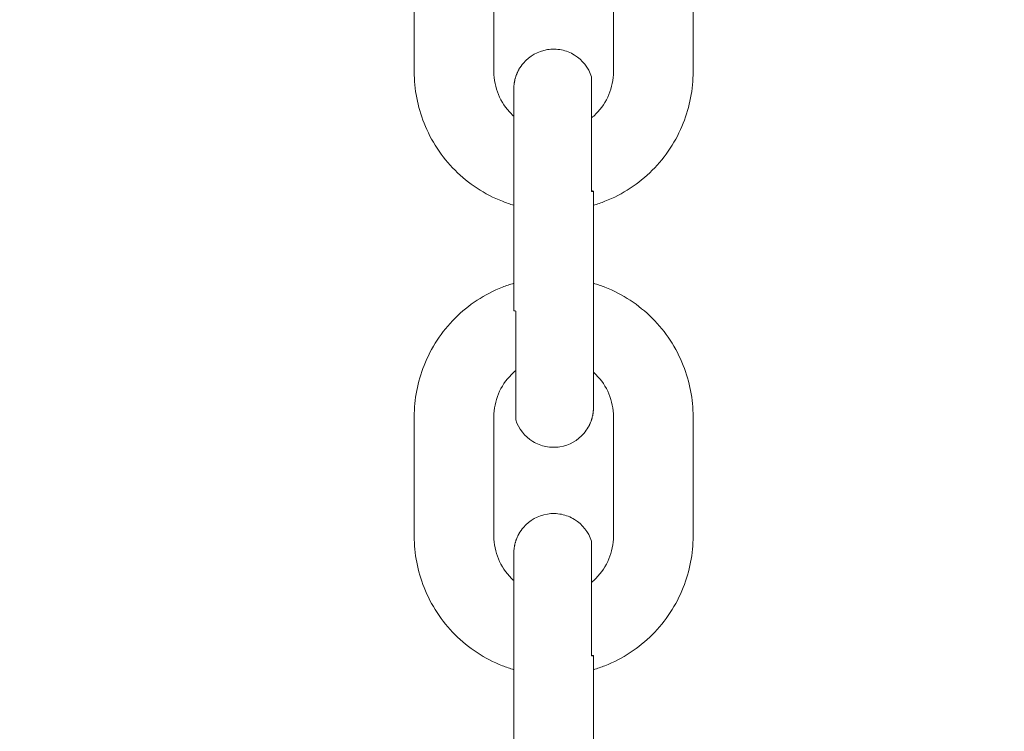
# Model space of a CAD drawing. Units: millimetres. Extents: x 1214 to 28390, y 1019 to 19006.
# Drawn here: x 9552 to 9626, y 14672 to 14725 of the extents above; entities that cross this region are included whole.
import ezdxf

# ---------------------------------------------------------------- set-up
doc = ezdxf.new("R2010")
doc.units = ezdxf.units.MM
doc.header["$MEASUREMENT"] = 0
doc.layers.add('Draufsicht', color=7, linetype='Continuous')

# ---------------------------------------------------------------- blocks, each defined once
blk = doc.blocks.new('block 21')
at = {"layer": 'Draufsicht', "color": 250, "lineweight": 18}
for points in [[(9581.503, 14721.266), (9581.503, 14730.262)], [(9587.504, 14721.266), (9587.504, 14730.262)], [(9596.504, 14721.266), (9596.504, 14730.262)], [(9602.504, 14730.262), (9602.504, 14721.266)], [(9589.003, 14703.263), (9589.003, 14712.263)], [(9595.005, 14712.263), (9595.005, 14703.263)], [(9581.503, 14686.277), (9581.503, 14695.273)], [(9587.504, 14686.277), (9587.504, 14695.273)], [(9596.504, 14686.277), (9596.504, 14695.273)], [(9602.504, 14695.273), (9602.504, 14686.277)], [(9589.003, 14668.278), (9589.003, 14677.274)], [(9595.005, 14677.274), (9595.005, 14668.278)]]:
    blk.add_lwpolyline(points, dxfattribs=at)
for points, knots in [([(8678.964, 14134.367), (8678.964, 14142.143), (8679.059, 14149.914), (8679.25, 14157.686), (8679.44, 14165.457), (8679.729, 14173.225), (8680.107, 14180.99), (8680.488, 14188.755), (8680.964, 14196.512), (8681.536, 14204.267), (8681.821, 14208.143), (8682.132, 14212.017), (8682.467, 14215.887), (8682.799, 14219.76), (8683.155, 14223.63), (8683.539, 14227.497), (8685.06, 14242.97), (8686.961, 14258.404), (8689.24, 14273.785), (8691.519, 14289.162), (8694.179, 14304.483), (8697.209, 14319.734), (8700.24, 14334.981), (8703.648, 14350.154), (8707.422, 14365.235), (8711.197, 14380.32), (8715.339, 14395.306), (8719.847, 14410.183), (8724.359, 14425.063), (8729.235, 14439.827), (8734.466, 14454.467), (8739.702, 14469.107), (8745.293, 14483.617), (8751.241, 14497.982), (8757.193, 14512.368), (8763.5, 14526.606), (8770.153, 14540.682), (8776.807, 14554.758), (8783.806, 14568.668), (8791.14, 14582.398), (8798.478, 14596.132), (8806.151, 14609.682), (8814.152, 14623.038), (8822.153, 14636.391), (8830.482, 14649.549), (8839.132, 14662.496), (8843.454, 14668.97), (8847.856, 14675.387), (8852.344, 14681.755), (8856.824, 14688.119), (8861.378, 14694.426), (8866.017, 14700.681), (8870.653, 14706.932), (8875.366, 14713.127), (8880.153, 14719.265), (8884.944, 14725.404), (8889.809, 14731.482), (8894.747, 14737.497), (8914.503, 14761.574), (8935.426, 14784.663), (8957.447, 14806.684), (8979.453, 14828.69), (9002.525, 14849.603), (9026.584, 14869.348), (9029.59, 14871.814), (9032.613, 14874.262), (9035.647, 14876.692), (9038.684, 14879.123), (9041.736, 14881.536), (9044.801, 14883.928), (9050.933, 14888.715), (9057.124, 14893.425), (9063.375, 14898.057), (9069.619, 14902.692), (9075.923, 14907.247), (9082.284, 14911.727), (9088.645, 14916.207), (9095.058, 14920.606), (9101.528, 14924.928), (9104.763, 14927.09), (9108.009, 14929.232), (9111.268, 14931.352), (9114.528, 14933.472), (9117.802, 14935.575), (9121.09, 14937.656), (9127.662, 14941.819), (9134.284, 14945.897), (9140.955, 14949.898), (9154.3, 14957.895), (9167.84, 14965.564), (9181.559, 14972.899), (9195.282, 14980.233), (9209.178, 14987.228), (9223.243, 14993.882), (9237.309, 15000.535), (9251.536, 15006.839), (9265.908, 15012.794), (9269.503, 15014.283), (9273.105, 15015.747), (9276.718, 15017.193), (9280.327, 15018.636), (9283.946, 15020.058), (9287.576, 15021.458), (9294.836, 15024.259), (9302.125, 15026.969), (9309.448, 15029.59), (9313.11, 15030.899), (9316.783, 15032.186), (9320.458, 15033.453), (9324.138, 15034.716), (9327.821, 15035.961), (9331.515, 15037.178), (9338.902, 15039.619), (9346.317, 15041.969), (9353.761, 15044.227), (9368.651, 15048.742), (9383.644, 15052.894), (9398.736, 15056.673), (9413.828, 15060.454), (9429.012, 15063.862), (9444.273, 15066.9), (9459.531, 15069.934), (9474.862, 15072.594), (9490.254, 15074.876), (9505.642, 15077.162), (9521.087, 15079.063), (9536.57, 15080.591), (9544.31, 15081.353), (9552.061, 15082.02), (9559.818, 15082.591), (9567.576, 15083.163), (9575.34, 15083.643), (9583.112, 15084.024), (9586.996, 15084.214), (9590.884, 15084.38), (9594.768, 15084.524), (9598.655, 15084.669), (9602.543, 15084.786), (9606.431, 15084.881), (9614.209, 15085.075), (9621.985, 15085.17), (9629.763, 15085.17), (9637.539, 15085.17), (9645.311, 15085.075), (9653.082, 15084.881), (9660.854, 15084.69), (9668.622, 15084.405), (9676.387, 15084.024), (9684.151, 15083.643), (9691.909, 15083.166), (9699.663, 15082.595), (9703.536, 15082.309), (9707.413, 15082.002), (9711.287, 15081.667), (9715.157, 15081.335), (9719.027, 15080.976), (9722.893, 15080.598), (9738.366, 15079.074), (9753.8, 15077.173), (9769.181, 15074.89), (9784.559, 15072.611), (9799.88, 15069.955), (9815.13, 15066.924), (9830.378, 15063.894), (9845.554, 15060.49), (9860.632, 15056.715), (9875.717, 15052.937), (9890.703, 15048.795), (9905.579, 15044.283), (9920.459, 15039.775), (9935.223, 15034.899), (9949.864, 15029.664), (9964.504, 15024.432), (9979.013, 15018.837), (9993.379, 15012.893), (10007.765, 15006.938), (10021.999, 15000.634), (10036.079, 14993.981), (10050.155, 14987.327), (10064.065, 14980.328), (10077.795, 14972.99), (10091.528, 14965.656), (10105.079, 14957.983), (10118.431, 14949.982), (10131.787, 14941.978), (10144.946, 14933.652), (10157.893, 14925.002), (10164.366, 14920.677), (10170.783, 14916.278), (10177.148, 14911.794), (10183.515, 14907.314), (10189.823, 14902.752), (10196.078, 14898.117), (10202.329, 14893.481), (10208.527, 14888.768), (10214.665, 14883.977), (10220.804, 14879.19), (10226.875, 14874.325), (10232.893, 14869.39), (10256.971, 14849.634), (10280.06, 14828.708), (10302.084, 14806.687), (10324.087, 14784.681), (10344.999, 14761.609), (10364.741, 14737.55), (10367.21, 14734.544), (10369.658, 14731.521), (10372.089, 14728.487), (10374.52, 14725.45), (10376.929, 14722.398), (10379.324, 14719.332), (10384.108, 14713.198), (10388.818, 14707.01), (10393.453, 14700.762), (10398.089, 14694.511), (10402.643, 14688.21), (10407.123, 14681.85), (10411.604, 14675.486), (10416.003, 14669.076), (10420.324, 14662.606), (10422.487, 14659.371), (10424.628, 14656.125), (10426.749, 14652.866), (10428.872, 14649.602), (10430.971, 14646.332), (10433.053, 14643.044), (10437.212, 14636.472), (10441.293, 14629.85), (10445.294, 14623.179), (10453.291, 14609.834), (10460.961, 14596.294), (10468.295, 14582.575), (10475.629, 14568.852), (10482.625, 14554.952), (10489.278, 14540.89), (10495.928, 14526.825), (10502.236, 14512.598), (10508.191, 14498.222), (10509.676, 14494.631), (10511.143, 14491.029), (10512.586, 14487.416), (10514.033, 14483.804), (10515.454, 14480.184), (10516.855, 14476.558), (10519.652, 14469.298), (10522.362, 14462.009), (10524.983, 14454.682), (10526.295, 14451.02), (10527.583, 14447.351), (10528.849, 14443.675), (10530.113, 14439.996), (10531.354, 14436.309), (10532.575, 14432.62), (10535.016, 14425.232), (10537.365, 14417.817), (10539.623, 14410.373), (10544.139, 14395.482), (10548.291, 14380.486), (10552.069, 14365.394), (10555.851, 14350.302), (10559.259, 14335.122), (10562.296, 14319.861), (10565.33, 14304.603), (10567.99, 14289.272), (10570.272, 14273.88), (10572.558, 14258.492), (10574.463, 14243.047), (10575.987, 14227.564), (10576.75, 14219.82), (10577.416, 14212.073), (10577.991, 14204.316), (10578.559, 14196.555), (10579.039, 14188.793), (10579.42, 14181.022), (10579.614, 14177.138), (10579.776, 14173.254), (10579.921, 14169.366), (10580.062, 14165.478), (10580.182, 14161.594), (10580.278, 14157.707), (10580.468, 14149.928), (10580.567, 14142.149), (10580.567, 14134.367)], [0, 0, 0, 0, 1, 1, 1, 2, 2, 2, 3, 3, 3, 4, 4, 4, 5, 5, 5, 6, 6, 6, 7, 7, 7, 8, 8, 8, 9, 9, 9, 10, 10, 10, 11, 11, 11, 12, 12, 12, 13, 13, 13, 14, 14, 14, 15, 15, 15, 16, 16, 16, 17, 17, 17, 18, 18, 18, 19, 19, 19, 20, 20, 20, 21, 21, 21, 22, 22, 22, 23, 23, 23, 24, 24, 24, 25, 25, 25, 26, 26, 26, 27, 27, 27, 28, 28, 28, 29, 29, 29, 30, 30, 30, 31, 31, 31, 32, 32, 32, 33, 33, 33, 34, 34, 34, 35, 35, 35, 36, 36, 36, 37, 37, 37, 38, 38, 38, 39, 39, 39, 40, 40, 40, 41, 41, 41, 42, 42, 42, 43, 43, 43, 44, 44, 44, 45, 45, 45, 46, 46, 46, 47, 47, 47, 48, 48, 48, 49, 49, 49, 50, 50, 50, 51, 51, 51, 52, 52, 52, 53, 53, 53, 54, 54, 54, 55, 55, 55, 56, 56, 56, 57, 57, 57, 58, 58, 58, 59, 59, 59, 60, 60, 60, 61, 61, 61, 62, 62, 62, 63, 63, 63, 64, 64, 64, 65, 65, 65, 66, 66, 66, 67, 67, 67, 68, 68, 68, 69, 69, 69, 70, 70, 70, 71, 71, 71, 72, 72, 72, 73, 73, 73, 74, 74, 74, 75, 75, 75, 76, 76, 76, 77, 77, 77, 78, 78, 78, 79, 79, 79, 80, 80, 80, 81, 81, 81, 82, 82, 82, 83, 83, 83, 84, 84, 84, 85, 85, 85, 86, 86, 86, 87, 87, 87, 88, 88, 88, 89, 89, 89, 90, 90, 90, 91, 91, 91, 92, 92, 92, 93, 93, 93, 94, 94, 94, 94]), ([(10478.967, 14134.367), (10478.967, 14141.313), (10478.878, 14148.256), (10478.709, 14155.198), (10478.543, 14162.138), (10478.282, 14169.073), (10477.943, 14176.009), (10477.601, 14182.944), (10477.178, 14189.873), (10476.667, 14196.798), (10476.155, 14203.723), (10475.562, 14210.637), (10474.881, 14217.548), (10473.52, 14231.367), (10471.823, 14245.15), (10469.788, 14258.887), (10467.748, 14272.624), (10465.378, 14286.308), (10462.668, 14299.926), (10459.962, 14313.546), (10456.921, 14327.096), (10453.549, 14340.566), (10450.18, 14354.038), (10446.476, 14367.423), (10442.447, 14380.712), (10438.422, 14394.001), (10434.065, 14407.188), (10429.391, 14420.265), (10427.055, 14426.802), (10424.639, 14433.311), (10422.141, 14439.788), (10420.893, 14443.027), (10419.623, 14446.258), (10418.335, 14449.482), (10417.047, 14452.707), (10415.738, 14455.92), (10414.412, 14459.127), (10409.095, 14471.979), (10403.462, 14484.693), (10397.517, 14497.266), (10391.577, 14509.839), (10385.325, 14522.261), (10378.778, 14534.526), (10372.22, 14546.789), (10365.372, 14558.893), (10358.221, 14570.82), (10354.648, 14576.786), (10351.003, 14582.705), (10347.285, 14588.579), (10345.423, 14591.518), (10343.546, 14594.442), (10341.651, 14597.356), (10339.76, 14600.27), (10337.845, 14603.173), (10335.915, 14606.063), (10332.049, 14611.845), (10328.119, 14617.577), (10324.115, 14623.264), (10320.111, 14628.947), (10316.04, 14634.581), (10311.898, 14640.169), (10307.757, 14645.754), (10303.548, 14651.285), (10299.272, 14656.767), (10297.134, 14659.508), (10294.979, 14662.235), (10292.806, 14664.948), (10290.636, 14667.665), (10288.445, 14670.363), (10286.244, 14673.052), (10268.595, 14694.553), (10249.908, 14715.177), (10230.237, 14734.844), (10210.584, 14754.497), (10189.978, 14773.177), (10168.49, 14790.809), (10163.125, 14795.218), (10157.695, 14799.558), (10152.224, 14803.833), (10146.742, 14808.109), (10141.217, 14812.314), (10135.633, 14816.452), (10130.052, 14820.59), (10124.425, 14824.662), (10118.745, 14828.662), (10113.059, 14832.662), (10107.333, 14836.592), (10101.554, 14840.452), (10090.001, 14848.174), (10078.26, 14855.607), (10066.34, 14862.751), (10054.423, 14869.894), (10042.333, 14876.745), (10030.074, 14883.296), (10017.819, 14889.848), (10005.405, 14896.095), (9992.846, 14902.036), (9980.283, 14907.977), (9967.58, 14913.611), (9954.739, 14918.927), (9941.901, 14924.243), (9928.937, 14929.246), (9915.852, 14933.927), (9902.768, 14938.609), (9889.574, 14942.969), (9876.274, 14947.001), (9862.981, 14951.037), (9849.583, 14954.741), (9836.103, 14958.117), (9822.623, 14961.497), (9809.066, 14964.541), (9795.435, 14967.251), (9781.807, 14969.963), (9768.119, 14972.338), (9754.368, 14974.377), (9740.624, 14976.416), (9726.83, 14978.116), (9713.001, 14979.478), (9709.544, 14979.82), (9706.083, 14980.138), (9702.623, 14980.437), (9699.162, 14980.734), (9695.701, 14981.013), (9692.237, 14981.266), (9685.305, 14981.778), (9678.373, 14982.205), (9671.434, 14982.547), (9664.494, 14982.886), (9657.552, 14983.143), (9650.609, 14983.313), (9643.659, 14983.482), (9636.713, 14983.57), (9629.763, 14983.57), (9622.821, 14983.57), (9615.878, 14983.482), (9608.939, 14983.313), (9605.468, 14983.228), (9602, 14983.122), (9598.528, 14982.995), (9595.061, 14982.864), (9591.593, 14982.716), (9588.125, 14982.547), (9581.189, 14982.205), (9574.261, 14981.781), (9567.336, 14981.27), (9560.411, 14980.762), (9553.496, 14980.166), (9546.585, 14979.485), (9532.767, 14978.123), (9518.988, 14976.427), (9505.247, 14974.391), (9491.51, 14972.355), (9477.826, 14969.981), (9464.205, 14967.275), (9450.588, 14964.566), (9437.037, 14961.525), (9423.565, 14958.153), (9410.096, 14954.783), (9396.715, 14951.079), (9383.419, 14947.054), (9370.133, 14943.025), (9356.943, 14938.672), (9343.869, 14933.998), (9337.332, 14931.659), (9330.823, 14929.242), (9324.346, 14926.745), (9321.104, 14925.496), (9317.873, 14924.229), (9314.652, 14922.938), (9311.427, 14921.65), (9308.214, 14920.345), (9305.003, 14919.015), (9292.155, 14913.699), (9279.441, 14908.065), (9266.868, 14902.124), (9254.299, 14896.18), (9241.874, 14889.929), (9229.608, 14883.378), (9217.342, 14876.827), (9205.241, 14869.972), (9193.314, 14862.825), (9187.348, 14859.251), (9181.429, 14855.607), (9175.559, 14851.889), (9172.616, 14850.03), (9169.692, 14848.153), (9166.778, 14846.255), (9163.864, 14844.36), (9160.961, 14842.448), (9158.071, 14840.515), (9152.289, 14836.656), (9146.56, 14832.722), (9140.87, 14828.719), (9135.183, 14824.718), (9129.55, 14820.643), (9123.965, 14816.505), (9118.38, 14812.363), (9112.849, 14808.155), (9107.367, 14803.876), (9104.625, 14801.738), (9101.899, 14799.582), (9099.186, 14797.409), (9096.469, 14795.24), (9093.771, 14793.049), (9091.082, 14790.844), (9069.577, 14773.202), (9048.957, 14754.511), (9029.29, 14734.844), (9009.633, 14715.187), (8990.957, 14694.582), (8973.325, 14673.094), (8968.915, 14667.725), (8964.576, 14662.302), (8960.301, 14656.824), (8956.025, 14651.345), (8951.82, 14645.817), (8947.682, 14640.236), (8943.54, 14634.656), (8939.473, 14629.025), (8935.472, 14623.345), (8931.472, 14617.662), (8927.542, 14611.937), (8923.679, 14606.158), (8915.96, 14594.604), (8908.523, 14582.864), (8901.38, 14570.944), (8894.236, 14559.027), (8887.388, 14546.933), (8880.837, 14534.678), (8874.286, 14522.422), (8868.042, 14510.008), (8862.098, 14497.449), (8856.157, 14484.887), (8850.523, 14472.183), (8845.207, 14459.342), (8839.89, 14446.505), (8834.888, 14433.54), (8830.207, 14420.456), (8825.526, 14407.371), (8821.165, 14394.177), (8817.13, 14380.877), (8813.097, 14367.581), (8809.389, 14354.186), (8806.013, 14340.707), (8802.637, 14327.231), (8799.593, 14313.67), (8796.887, 14300.038), (8794.17, 14286.411), (8791.796, 14272.719), (8789.761, 14258.972), (8787.718, 14245.227), (8786.015, 14231.434), (8784.653, 14217.605), (8784.314, 14214.148), (8783.993, 14210.69), (8783.696, 14207.23), (8783.397, 14203.769), (8783.122, 14200.305), (8782.864, 14196.84), (8782.352, 14189.912), (8781.929, 14182.976), (8781.587, 14176.037), (8781.245, 14169.098), (8780.991, 14162.155), (8780.821, 14155.206), (8780.648, 14148.263), (8780.564, 14141.317), (8780.564, 14134.367)], [0, 0, 0, 0, 1, 1, 1, 2, 2, 2, 3, 3, 3, 4, 4, 4, 5, 5, 5, 6, 6, 6, 7, 7, 7, 8, 8, 8, 9, 9, 9, 10, 10, 10, 11, 11, 11, 12, 12, 12, 13, 13, 13, 14, 14, 14, 15, 15, 15, 16, 16, 16, 17, 17, 17, 18, 18, 18, 19, 19, 19, 20, 20, 20, 21, 21, 21, 22, 22, 22, 23, 23, 23, 24, 24, 24, 25, 25, 25, 26, 26, 26, 27, 27, 27, 28, 28, 28, 29, 29, 29, 30, 30, 30, 31, 31, 31, 32, 32, 32, 33, 33, 33, 34, 34, 34, 35, 35, 35, 36, 36, 36, 37, 37, 37, 38, 38, 38, 39, 39, 39, 40, 40, 40, 41, 41, 41, 42, 42, 42, 43, 43, 43, 44, 44, 44, 45, 45, 45, 46, 46, 46, 47, 47, 47, 48, 48, 48, 49, 49, 49, 50, 50, 50, 51, 51, 51, 52, 52, 52, 53, 53, 53, 54, 54, 54, 55, 55, 55, 56, 56, 56, 57, 57, 57, 58, 58, 58, 59, 59, 59, 60, 60, 60, 61, 61, 61, 62, 62, 62, 63, 63, 63, 64, 64, 64, 65, 65, 65, 66, 66, 66, 67, 67, 67, 68, 68, 68, 69, 69, 69, 70, 70, 70, 71, 71, 71, 72, 72, 72, 73, 73, 73, 74, 74, 74, 75, 75, 75, 76, 76, 76, 77, 77, 77, 78, 78, 78, 79, 79, 79, 80, 80, 80, 81, 81, 81, 82, 82, 82, 83, 83, 83, 84, 84, 84, 85, 85, 85, 86, 86, 86, 87, 87, 87, 88, 88, 88, 89, 89, 89, 89]), ([(9589.003, 14719.964), (9589.003, 14720.006), (9589.007, 14720.049), (9589.007, 14720.091), (9589.007, 14720.112), (9589.007, 14720.134), (9589.007, 14720.154), (9589.014, 14720.158), (9589.014, 14720.161), (9589.014, 14720.165), (9589.014, 14720.165), (9589.014, 14720.169), (9589.014, 14720.172), (9589.014, 14720.176), (9589.014, 14720.183), (9589.014, 14720.19), (9589.014, 14720.2), (9589.014, 14720.211), (9589.014, 14720.221), (9589.018, 14720.264), (9589.025, 14720.31), (9589.028, 14720.352), (9589.028, 14720.359), (9589.028, 14720.363), (9589.032, 14720.37), (9589.032, 14720.373), (9589.032, 14720.381), (9589.032, 14720.384), (9589.035, 14720.394), (9589.035, 14720.408), (9589.039, 14720.419), (9589.043, 14720.44), (9589.049, 14720.461), (9589.049, 14720.483), (9589.053, 14720.504), (9589.056, 14720.528), (9589.06, 14720.55), (9589.063, 14720.56), (9589.063, 14720.571), (9589.067, 14720.581), (9589.071, 14720.592), (9589.074, 14720.602), (9589.074, 14720.613), (9589.085, 14720.659), (9589.095, 14720.701), (9589.106, 14720.747), (9589.106, 14720.747), (9589.106, 14720.751), (9589.109, 14720.754), (9589.109, 14720.758), (9589.109, 14720.758), (9589.109, 14720.761), (9589.113, 14720.769), (9589.113, 14720.772), (9589.12, 14720.779), (9589.12, 14720.789), (9589.123, 14720.8), (9589.123, 14720.811), (9589.13, 14720.832), (9589.138, 14720.853), (9589.145, 14720.874), (9589.155, 14720.895), (9589.159, 14720.92), (9589.166, 14720.941), (9589.166, 14720.941), (9589.166, 14720.945), (9589.166, 14720.948), (9589.169, 14720.952), (9589.169, 14720.955), (9589.169, 14720.955), (9589.173, 14720.962), (9589.173, 14720.966), (9589.176, 14720.973), (9589.18, 14720.983), (9589.184, 14720.994), (9589.19, 14721.005), (9589.201, 14721.033), (9589.212, 14721.061), (9589.226, 14721.089), (9589.229, 14721.103), (9589.233, 14721.118), (9589.24, 14721.132), (9589.24, 14721.135), (9589.24, 14721.139), (9589.243, 14721.142), (9589.243, 14721.146), (9589.247, 14721.149), (9589.247, 14721.153), (9589.25, 14721.16), (9589.254, 14721.167), (9589.261, 14721.174), (9589.272, 14721.202), (9589.282, 14721.23), (9589.296, 14721.259), (9589.303, 14721.273), (9589.31, 14721.287), (9589.317, 14721.301), (9589.321, 14721.308), (9589.325, 14721.315), (9589.325, 14721.322), (9589.332, 14721.322), (9589.332, 14721.326), (9589.332, 14721.326), (9589.332, 14721.329), (9589.332, 14721.329), (9589.332, 14721.329), (9589.332, 14721.333), (9589.332, 14721.336), (9589.335, 14721.336), (9589.335, 14721.343), (9589.339, 14721.347), (9589.342, 14721.354), (9589.346, 14721.364), (9589.353, 14721.375), (9589.36, 14721.386), (9589.37, 14721.407), (9589.381, 14721.428), (9589.392, 14721.449), (9589.487, 14721.615), (9589.596, 14721.77), (9589.72, 14721.915), (9590.185, 14722.458), (9590.827, 14722.818), (9591.533, 14722.931), (9591.882, 14722.987), (9592.238, 14722.98), (9592.588, 14722.91), (9592.933, 14722.843), (9593.269, 14722.712), (9593.572, 14722.525), (9594.179, 14722.151), (9594.634, 14721.576), (9594.856, 14720.895)], [0, 0, 0, 0, 1, 1, 1, 2, 2, 2, 3, 3, 3, 4, 4, 4, 5, 5, 5, 6, 6, 6, 7, 7, 7, 8, 8, 8, 9, 9, 9, 10, 10, 10, 11, 11, 11, 12, 12, 12, 13, 13, 13, 14, 14, 14, 15, 15, 15, 16, 16, 16, 17, 17, 17, 18, 18, 18, 19, 19, 19, 20, 20, 20, 21, 21, 21, 22, 22, 22, 23, 23, 23, 24, 24, 24, 25, 25, 25, 26, 26, 26, 27, 27, 27, 28, 28, 28, 29, 29, 29, 30, 30, 30, 31, 31, 31, 32, 32, 32, 33, 33, 33, 34, 34, 34, 35, 35, 35, 36, 36, 36, 37, 37, 37, 38, 38, 38, 39, 39, 39, 40, 40, 40, 41, 41, 41, 42, 42, 42, 43, 43, 43, 44, 44, 44, 44]), ([(9589.003, 14711.204), (9588.711, 14711.293), (9588.421, 14711.391), (9588.139, 14711.504), (9586.806, 14712.033), (9585.592, 14712.827), (9584.58, 14713.843), (9583.564, 14714.856), (9582.77, 14716.066), (9582.241, 14717.399), (9581.754, 14718.63), (9581.503, 14719.943), (9581.503, 14721.266)], [0, 0, 0, 0, 1, 1, 1, 2, 2, 2, 3, 3, 3, 4, 4, 4, 4]), ([(9587.504, 14721.266), (9587.504, 14720.073), (9587.977, 14718.93), (9588.82, 14718.084), (9588.88, 14718.027), (9588.944, 14717.967), (9589.003, 14717.914)], [0, 0, 0, 0, 1, 1, 1, 2, 2, 2, 2]), ([(9594.856, 14717.787), (9594.969, 14717.879), (9595.082, 14717.982), (9595.188, 14718.084), (9596.034, 14718.93), (9596.504, 14720.073), (9596.504, 14721.266)], [0, 0, 0, 0, 1, 1, 1, 2, 2, 2, 2]), ([(9602.504, 14721.266), (9602.504, 14719.943), (9602.254, 14718.63), (9601.767, 14717.399), (9601.238, 14716.066), (9600.444, 14714.856), (9599.428, 14713.843), (9598.412, 14712.827), (9597.202, 14712.033), (9595.869, 14711.504), (9595.583, 14711.391), (9595.294, 14711.293), (9595.005, 14711.204)], [0, 0, 0, 0, 1, 1, 1, 2, 2, 2, 3, 3, 3, 4, 4, 4, 4]), ([(9594.856, 14712.235), (9594.856, 14713.678), (9594.856, 14715.124), (9594.856, 14716.567), (9594.856, 14717.286), (9594.856, 14718.01), (9594.856, 14718.729), (9594.856, 14719.093), (9594.856, 14719.452), (9594.856, 14719.812), (9594.856, 14720.084), (9594.856, 14720.356), (9594.856, 14720.624), (9594.856, 14720.694), (9594.856, 14720.761), (9594.856, 14720.828), (9594.856, 14720.846), (9594.856, 14720.864), (9594.856, 14720.878), (9594.856, 14720.885), (9594.856, 14720.888), (9594.856, 14720.895)], [0, 0, 0, 0, 1, 1, 1, 2, 2, 2, 3, 3, 3, 4, 4, 4, 5, 5, 5, 6, 6, 6, 7, 7, 7, 7]), ([(9594.856, 14712.287), (9594.881, 14712.284), (9594.905, 14712.28), (9594.93, 14712.28), (9594.944, 14712.277), (9594.955, 14712.277), (9594.969, 14712.273), (9594.976, 14712.273), (9594.98, 14712.27), (9594.987, 14712.27), (9594.99, 14712.27), (9594.994, 14712.267), (9594.997, 14712.267), (9595.001, 14712.267), (9595.005, 14712.263), (9595.005, 14712.263)], [0, 0, 0, 0, 1, 1, 1, 2, 2, 2, 3, 3, 3, 4, 4, 4, 5, 5, 5, 5]), ([(9595.005, 14712.263), (9595.005, 14712.259), (9595.001, 14712.259), (9594.997, 14712.256), (9594.994, 14712.256), (9594.99, 14712.252), (9594.987, 14712.252), (9594.98, 14712.252), (9594.976, 14712.249), (9594.969, 14712.249), (9594.955, 14712.245), (9594.944, 14712.245), (9594.93, 14712.242), (9594.905, 14712.242), (9594.881, 14712.238), (9594.856, 14712.235)], [0, 0, 0, 0, 1, 1, 1, 2, 2, 2, 3, 3, 3, 4, 4, 4, 5, 5, 5, 5]), ([(9581.503, 14695.273), (9581.503, 14696.596), (9581.754, 14697.909), (9582.241, 14699.139), (9582.77, 14700.473), (9583.564, 14701.683), (9584.58, 14702.699), (9585.592, 14703.711), (9586.806, 14704.509), (9588.139, 14705.035), (9588.421, 14705.147), (9588.711, 14705.246), (9589.003, 14705.334)], [0, 0, 0, 0, 1, 1, 1, 2, 2, 2, 3, 3, 3, 4, 4, 4, 4]), ([(9595.005, 14705.334), (9595.294, 14705.246), (9595.583, 14705.147), (9595.869, 14705.035), (9597.202, 14704.509), (9598.412, 14703.711), (9599.428, 14702.699), (9600.444, 14701.683), (9601.238, 14700.473), (9601.767, 14699.139), (9602.254, 14697.909), (9602.504, 14696.596), (9602.504, 14695.273)], [0, 0, 0, 0, 1, 1, 1, 2, 2, 2, 3, 3, 3, 4, 4, 4, 4]), ([(9589.148, 14703.239), (9589.123, 14703.242), (9589.099, 14703.242), (9589.074, 14703.246), (9589.063, 14703.249), (9589.049, 14703.249), (9589.039, 14703.253), (9589.032, 14703.253), (9589.025, 14703.253), (9589.018, 14703.256), (9589.014, 14703.256), (9589.014, 14703.26), (9589.007, 14703.26), (9589.007, 14703.26), (9589.003, 14703.263), (9589.003, 14703.263)], [0, 0, 0, 0, 1, 1, 1, 2, 2, 2, 3, 3, 3, 4, 4, 4, 5, 5, 5, 5]), ([(9589.148, 14703.239), (9589.148, 14701.873), (9589.148, 14700.508), (9589.148, 14699.139), (9589.148, 14698.459), (9589.148, 14697.774), (9589.148, 14697.09), (9589.148, 14696.751), (9589.148, 14696.409), (9589.148, 14696.067), (9589.148, 14695.806), (9589.148, 14695.548), (9589.148, 14695.287), (9589.148, 14695.227), (9589.148, 14695.164), (9589.148, 14695.104), (9589.148, 14695.083), (9589.148, 14695.065), (9589.148, 14695.044)], [0, 0, 0, 0, 1, 1, 1, 2, 2, 2, 3, 3, 3, 4, 4, 4, 5, 5, 5, 6, 6, 6, 6]), ([(9589.148, 14698.751), (9589.035, 14698.66), (9588.926, 14698.561), (9588.82, 14698.455), (9587.977, 14697.608), (9587.504, 14696.465), (9587.504, 14695.273)], [0, 0, 0, 0, 1, 1, 1, 2, 2, 2, 2]), ([(9596.504, 14695.273), (9596.504, 14696.465), (9596.034, 14697.608), (9595.188, 14698.455), (9595.124, 14698.515), (9595.064, 14698.571), (9595.005, 14698.628)], [0, 0, 0, 0, 1, 1, 1, 2, 2, 2, 2]), ([(9595.005, 14695.975), (9595.005, 14695.972), (9595.001, 14695.947), (9595.001, 14695.943), (9595.001, 14695.933), (9595.001, 14695.922), (9595.001, 14695.912), (9595.001, 14695.89), (9595.001, 14695.869), (9595.001, 14695.848), (9594.997, 14695.827), (9594.997, 14695.806), (9594.997, 14695.785), (9594.997, 14695.781), (9594.994, 14695.757), (9594.994, 14695.753), (9594.994, 14695.742), (9594.994, 14695.732), (9594.99, 14695.721), (9594.987, 14695.675), (9594.983, 14695.633), (9594.98, 14695.591), (9594.976, 14695.583), (9594.976, 14695.576), (9594.976, 14695.573), (9594.976, 14695.566), (9594.976, 14695.562), (9594.976, 14695.555), (9594.976, 14695.545), (9594.969, 14695.534), (9594.969, 14695.523), (9594.965, 14695.502), (9594.962, 14695.481), (9594.958, 14695.456), (9594.955, 14695.435), (9594.951, 14695.414), (9594.948, 14695.393), (9594.944, 14695.389), (9594.944, 14695.386), (9594.944, 14695.382), (9594.944, 14695.382), (9594.944, 14695.379), (9594.944, 14695.375), (9594.941, 14695.369), (9594.941, 14695.365), (9594.941, 14695.358), (9594.941, 14695.347), (9594.934, 14695.337), (9594.93, 14695.326), (9594.92, 14695.284), (9594.909, 14695.238), (9594.905, 14695.195), (9594.899, 14695.192), (9594.899, 14695.188), (9594.899, 14695.188), (9594.899, 14695.185), (9594.899, 14695.181), (9594.895, 14695.178), (9594.895, 14695.174), (9594.891, 14695.167), (9594.891, 14695.164), (9594.888, 14695.153), (9594.884, 14695.142), (9594.881, 14695.128), (9594.874, 14695.107), (9594.87, 14695.086), (9594.86, 14695.065), (9594.853, 14695.044), (9594.849, 14695.023), (9594.842, 14695.001), (9594.838, 14694.998), (9594.838, 14694.994), (9594.838, 14694.991), (9594.838, 14694.991), (9594.835, 14694.987), (9594.835, 14694.984), (9594.835, 14694.981), (9594.835, 14694.973), (9594.828, 14694.97), (9594.824, 14694.959), (9594.821, 14694.948), (9594.817, 14694.938), (9594.807, 14694.906), (9594.8, 14694.878), (9594.786, 14694.85), (9594.778, 14694.836), (9594.771, 14694.821), (9594.768, 14694.807), (9594.764, 14694.804), (9594.764, 14694.8), (9594.764, 14694.797), (9594.764, 14694.793), (9594.764, 14694.79), (9594.758, 14694.786), (9594.754, 14694.779), (9594.75, 14694.772), (9594.747, 14694.765), (9594.736, 14694.737), (9594.722, 14694.709), (9594.708, 14694.68), (9594.701, 14694.666), (9594.697, 14694.652), (9594.694, 14694.638), (9594.687, 14694.631), (9594.683, 14694.624), (9594.68, 14694.617), (9594.68, 14694.617), (9594.68, 14694.613), (9594.676, 14694.613), (9594.676, 14694.61), (9594.676, 14694.61), (9594.676, 14694.61), (9594.676, 14694.606), (9594.673, 14694.606), (9594.673, 14694.603), (9594.669, 14694.599), (9594.669, 14694.592), (9594.666, 14694.589), (9594.659, 14694.578), (9594.659, 14694.567), (9594.648, 14694.557), (9594.637, 14694.536), (9594.627, 14694.515), (9594.613, 14694.493), (9594.517, 14694.328), (9594.412, 14694.172), (9594.285, 14694.024), (9593.822, 14693.481), (9593.18, 14693.121), (9592.475, 14693.008), (9592.126, 14692.952), (9591.766, 14692.959), (9591.42, 14693.029), (9591.071, 14693.096), (9590.743, 14693.227), (9590.436, 14693.414), (9589.825, 14693.788), (9589.37, 14694.366), (9589.148, 14695.044)], [0, 0, 0, 0, 1, 1, 1, 2, 2, 2, 3, 3, 3, 4, 4, 4, 5, 5, 5, 6, 6, 6, 7, 7, 7, 8, 8, 8, 9, 9, 9, 10, 10, 10, 11, 11, 11, 12, 12, 12, 13, 13, 13, 14, 14, 14, 15, 15, 15, 16, 16, 16, 17, 17, 17, 18, 18, 18, 19, 19, 19, 20, 20, 20, 21, 21, 21, 22, 22, 22, 23, 23, 23, 24, 24, 24, 25, 25, 25, 26, 26, 26, 27, 27, 27, 28, 28, 28, 29, 29, 29, 30, 30, 30, 31, 31, 31, 32, 32, 32, 33, 33, 33, 34, 34, 34, 35, 35, 35, 36, 36, 36, 37, 37, 37, 38, 38, 38, 39, 39, 39, 40, 40, 40, 41, 41, 41, 42, 42, 42, 43, 43, 43, 44, 44, 44, 45, 45, 45, 46, 46, 46, 46]), ([(9589.003, 14684.979), (9589.003, 14685.021), (9589.007, 14685.064), (9589.007, 14685.106), (9589.007, 14685.127), (9589.007, 14685.148), (9589.007, 14685.169), (9589.014, 14685.173), (9589.014, 14685.173), (9589.014, 14685.177), (9589.014, 14685.18), (9589.014, 14685.184), (9589.014, 14685.184), (9589.014, 14685.191), (9589.014, 14685.194), (9589.014, 14685.201), (9589.014, 14685.212), (9589.014, 14685.222), (9589.014, 14685.233), (9589.018, 14685.279), (9589.025, 14685.321), (9589.028, 14685.367), (9589.028, 14685.371), (9589.028, 14685.378), (9589.032, 14685.381), (9589.032, 14685.388), (9589.032, 14685.392), (9589.032, 14685.399), (9589.035, 14685.409), (9589.035, 14685.42), (9589.039, 14685.431), (9589.043, 14685.452), (9589.049, 14685.476), (9589.049, 14685.498), (9589.053, 14685.519), (9589.056, 14685.54), (9589.06, 14685.561), (9589.063, 14685.575), (9589.063, 14685.586), (9589.067, 14685.597), (9589.071, 14685.607), (9589.074, 14685.617), (9589.074, 14685.628), (9589.085, 14685.67), (9589.095, 14685.716), (9589.106, 14685.759), (9589.106, 14685.762), (9589.106, 14685.766), (9589.109, 14685.766), (9589.109, 14685.769), (9589.109, 14685.773), (9589.109, 14685.776), (9589.113, 14685.78), (9589.113, 14685.787), (9589.12, 14685.79), (9589.12, 14685.801), (9589.123, 14685.812), (9589.123, 14685.826), (9589.13, 14685.847), (9589.138, 14685.868), (9589.145, 14685.889), (9589.155, 14685.91), (9589.159, 14685.931), (9589.166, 14685.953), (9589.166, 14685.956), (9589.166, 14685.96), (9589.166, 14685.963), (9589.169, 14685.963), (9589.169, 14685.967), (9589.169, 14685.97), (9589.173, 14685.974), (9589.173, 14685.981), (9589.176, 14685.985), (9589.18, 14685.995), (9589.184, 14686.006), (9589.19, 14686.016), (9589.201, 14686.044), (9589.212, 14686.076), (9589.226, 14686.104), (9589.229, 14686.118), (9589.233, 14686.133), (9589.24, 14686.147), (9589.24, 14686.15), (9589.24, 14686.154), (9589.243, 14686.157), (9589.243, 14686.161), (9589.247, 14686.164), (9589.247, 14686.168), (9589.25, 14686.175), (9589.254, 14686.182), (9589.261, 14686.189), (9589.272, 14686.217), (9589.282, 14686.245), (9589.296, 14686.274), (9589.303, 14686.288), (9589.31, 14686.302), (9589.317, 14686.316), (9589.321, 14686.323), (9589.325, 14686.33), (9589.325, 14686.334), (9589.332, 14686.337), (9589.332, 14686.337), (9589.332, 14686.341), (9589.332, 14686.341), (9589.332, 14686.341), (9589.332, 14686.344), (9589.332, 14686.344), (9589.332, 14686.348), (9589.335, 14686.351), (9589.335, 14686.355), (9589.339, 14686.362), (9589.342, 14686.365), (9589.346, 14686.376), (9589.353, 14686.387), (9589.36, 14686.397), (9589.37, 14686.418), (9589.381, 14686.439), (9589.392, 14686.461), (9589.487, 14686.63), (9589.596, 14686.782), (9589.72, 14686.93), (9590.185, 14687.473), (9590.827, 14687.833), (9591.533, 14687.946), (9591.882, 14687.999), (9592.238, 14687.992), (9592.588, 14687.925), (9592.933, 14687.854), (9593.269, 14687.724), (9593.572, 14687.54), (9594.179, 14687.166), (9594.634, 14686.588), (9594.856, 14685.907)], [0, 0, 0, 0, 1, 1, 1, 2, 2, 2, 3, 3, 3, 4, 4, 4, 5, 5, 5, 6, 6, 6, 7, 7, 7, 8, 8, 8, 9, 9, 9, 10, 10, 10, 11, 11, 11, 12, 12, 12, 13, 13, 13, 14, 14, 14, 15, 15, 15, 16, 16, 16, 17, 17, 17, 18, 18, 18, 19, 19, 19, 20, 20, 20, 21, 21, 21, 22, 22, 22, 23, 23, 23, 24, 24, 24, 25, 25, 25, 26, 26, 26, 27, 27, 27, 28, 28, 28, 29, 29, 29, 30, 30, 30, 31, 31, 31, 32, 32, 32, 33, 33, 33, 34, 34, 34, 35, 35, 35, 36, 36, 36, 37, 37, 37, 38, 38, 38, 39, 39, 39, 40, 40, 40, 41, 41, 41, 42, 42, 42, 43, 43, 43, 44, 44, 44, 44]), ([(9589.003, 14676.219), (9588.711, 14676.304), (9588.421, 14676.406), (9588.139, 14676.519), (9586.806, 14677.045), (9585.592, 14677.842), (9584.58, 14678.855), (9583.564, 14679.871), (9582.77, 14681.081), (9582.241, 14682.414), (9581.754, 14683.645), (9581.503, 14684.954), (9581.503, 14686.277)], [0, 0, 0, 0, 1, 1, 1, 2, 2, 2, 3, 3, 3, 4, 4, 4, 4]), ([(9587.504, 14686.277), (9587.504, 14685.088), (9587.977, 14683.942), (9588.82, 14683.099), (9588.88, 14683.039), (9588.944, 14682.982), (9589.003, 14682.926)], [0, 0, 0, 0, 1, 1, 1, 2, 2, 2, 2]), ([(9594.856, 14682.799), (9594.969, 14682.894), (9595.082, 14682.993), (9595.188, 14683.099), (9596.034, 14683.942), (9596.504, 14685.088), (9596.504, 14686.277)], [0, 0, 0, 0, 1, 1, 1, 2, 2, 2, 2]), ([(9602.504, 14686.277), (9602.504, 14684.954), (9602.254, 14683.645), (9601.767, 14682.414), (9601.238, 14681.081), (9600.444, 14679.871), (9599.428, 14678.855), (9598.412, 14677.842), (9597.202, 14677.045), (9595.869, 14676.519), (9595.583, 14676.406), (9595.294, 14676.304), (9595.005, 14676.219)], [0, 0, 0, 0, 1, 1, 1, 2, 2, 2, 3, 3, 3, 4, 4, 4, 4]), ([(9594.856, 14677.25), (9594.856, 14678.692), (9594.856, 14680.135), (9594.856, 14681.578), (9594.856, 14682.301), (9594.856, 14683.021), (9594.856, 14683.744), (9594.856, 14684.104), (9594.856, 14684.464), (9594.856, 14684.827), (9594.856, 14685.095), (9594.856, 14685.367), (9594.856, 14685.639), (9594.856, 14685.706), (9594.856, 14685.773), (9594.856, 14685.844), (9594.856, 14685.857), (9594.856, 14685.875), (9594.856, 14685.893), (9594.856, 14685.896), (9594.856, 14685.9), (9594.856, 14685.903), (9594.856, 14685.907), (9594.856, 14685.907), (9594.856, 14685.907), (9594.856, 14685.907), (9594.856, 14685.907), (9594.856, 14685.907)], [0, 0, 0, 0, 1, 1, 1, 2, 2, 2, 3, 3, 3, 4, 4, 4, 5, 5, 5, 6, 6, 6, 7, 7, 7, 8, 8, 8, 9, 9, 9, 9]), ([(9594.856, 14677.299), (9594.881, 14677.299), (9594.905, 14677.295), (9594.93, 14677.292), (9594.944, 14677.292), (9594.955, 14677.288), (9594.969, 14677.288), (9594.976, 14677.285), (9594.98, 14677.285), (9594.987, 14677.281), (9594.99, 14677.281), (9594.994, 14677.281), (9594.997, 14677.278), (9595.001, 14677.278), (9595.005, 14677.278), (9595.005, 14677.274)], [0, 0, 0, 0, 1, 1, 1, 2, 2, 2, 3, 3, 3, 4, 4, 4, 5, 5, 5, 5]), ([(9595.005, 14677.274), (9595.005, 14677.271), (9595.001, 14677.271), (9594.997, 14677.271), (9594.994, 14677.267), (9594.99, 14677.267), (9594.987, 14677.267), (9594.98, 14677.264), (9594.976, 14677.264), (9594.969, 14677.26), (9594.955, 14677.26), (9594.944, 14677.257), (9594.93, 14677.257), (9594.905, 14677.253), (9594.881, 14677.25), (9594.856, 14677.25)], [0, 0, 0, 0, 1, 1, 1, 2, 2, 2, 3, 3, 3, 4, 4, 4, 5, 5, 5, 5])]:
    blk.add_open_spline(points, degree=3, knots=knots, dxfattribs=at)
for points in [[(9589.003, 14712.263), (9589.003, 14714.827), (9589.003, 14717.396), (9589.003, 14719.964)], [(9595.005, 14703.263), (9595.005, 14700.837), (9595.005, 14698.406), (9595.005, 14695.975)], [(9589.003, 14677.274), (9589.003, 14679.843), (9589.003, 14682.411), (9589.003, 14684.979)]]:
    blk.add_open_spline(points, degree=3, dxfattribs=at)

msp = doc.modelspace()

# ---------------------------------------------------------------- block references
at = {"layer": 'Draufsicht'}
msp.add_blockref('block 21', (0, 0), dxfattribs=at)

doc.saveas('drawing.dxf')
